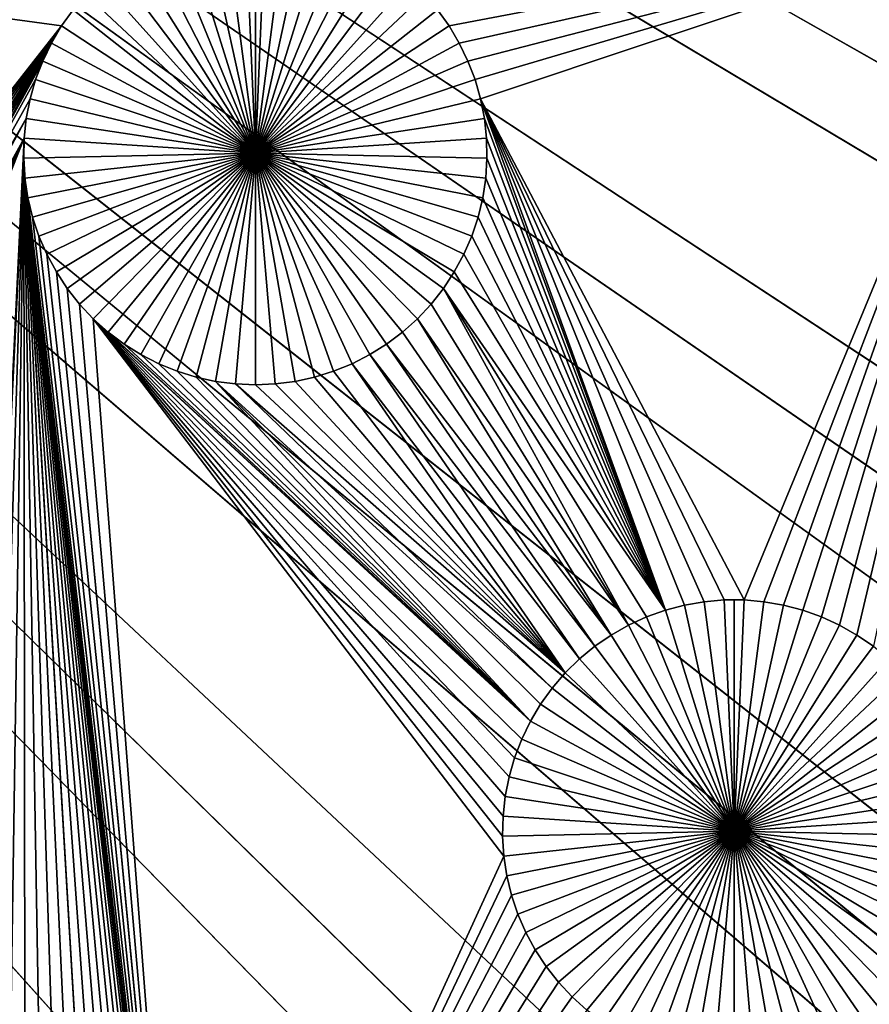
# Model space of a CAD drawing. Extents: x -200 to 200, y -200 to 200.
# Drawn here: x 23 to 30, y -25 to -17 of the extents above; entities that cross this region are included whole.
import ezdxf

# ---------------------------------------------------------------- set-up
doc = ezdxf.new("R2010")
doc.units = 0
doc.header["$MEASUREMENT"] = 0
for name, color, linetype in [('L1', 7, 'Continuous'), ('L2', 7, 'Continuous'), ('L3', 7, 'Continuous'), ('L4', 7, 'Continuous')]:
    doc.layers.add(name, color=color, linetype=linetype)

msp = doc.modelspace()

# ---------------------------------------------------------------- linework, layer by layer
at = {"layer": 'L1', "color": 250}
for points in [[(130.0231, -25.49983, 4.3), (131.7339, -14.22803, 4.3), (0, 0, 4.3)], [(119.2011, -57.85629, 4.3), (123.7334, -47.39502, 4.3), (0, 0, 4.3)], [(0, 0, 4.3), (123.7334, -47.39502, 4.3), (127.3497, -36.58285, 4.3)], [(0, 0, 4.3), (127.3497, -36.58285, 4.3), (130.0231, -25.49983, 4.3)], [(100.4755, -86.37661, 4.3), (107.5289, -77.4195, 4.3), (0, 0, 4.3)], [(0, 0, 4.3), (107.5289, -77.4195, 4.3), (113.7862, -67.88921, 4.3)], [(0, 0, 4.3), (113.7862, -67.88921, 4.3), (119.2011, -57.85629, 4.3)], [(75.08798, -109.1698, 4.3), (84.19478, -102.3107, 4.3), (0, 0, 4.3)], [(0, 0, 4.3), (84.19478, -102.3107, 4.3), (92.67823, -94.69423, 4.3)], [(0, 0, 4.3), (92.67823, -94.69423, 4.3), (100.4755, -86.37661, 4.3)], [(44.72179, -124.7245, 4.3), (55.27815, -120.4183, 4.3), (0, 0, 4.3)], [(0, 0, 4.3), (55.27815, -120.4183, 4.3), (65.42526, -115.2206, 4.3)], [(0, 0, 4.3), (65.42526, -115.2206, 4.3), (75.08798, -109.1698, 4.3)], [(11.39034, -132.0095, 4.3), (22.69634, -130.5417, 4.3), (0, 0, 4.3)], [(0, 0, 4.3), (22.69634, -130.5417, 4.3), (33.83431, -128.1073, 4.3)], [(0, 0, 4.3), (33.83431, -128.1073, 4.3), (44.72179, -124.7245, 4.3)], [(23.07073, -16.66413, 2), (22.96807, -16.80672, 2), (15.8702, -15.84037, 2)], [(22.96807, -16.80672, 2), (18.36346, -22.68012, 2), (15.8702, -15.84037, 2)], [(26.38197, -16.80672, 2), (26.2793, -16.66413, 2), (31.47004, -15.84037, 2)], [(26.47199, -16.95761, 2), (26.38197, -16.80672, 2), (31.47004, -15.84037, 2)], [(31.47004, -15.84037, 2), (26.54871, -17.11567, 2), (26.47199, -16.95761, 2)], [(31.47004, -15.84037, 2), (26.61156, -17.27975, 2), (26.54871, -17.11567, 2)], [(26.66007, -17.44862, 2), (26.61156, -17.27975, 2), (31.47004, -15.84037, 2)], [(31.47004, -15.84037, 2), (28.98202, -21.86514, 2), (26.66007, -17.44862, 2)], [(31.47004, -15.84037, 2), (29.15691, -21.88023, 2), (28.98202, -21.86514, 2)], [(29.32986, -21.9103, 2), (29.15691, -21.88023, 2), (31.47004, -15.84037, 2)], [(31.47004, -15.84037, 2), (29.49958, -21.95512, 2), (29.32986, -21.9103, 2)], [(31.47004, -15.84037, 2), (29.66483, -22.01437, 2), (29.49958, -21.95512, 2)], [(29.82436, -22.08761, 2), (29.66483, -22.01437, 2), (31.47004, -15.84037, 2)], [(31.47004, -15.84037, 2), (29.97702, -22.17429, 2), (29.82436, -22.08761, 2)], [(31.47004, -15.84037, 2), (30.12165, -22.27377, 2), (29.97702, -22.17429, 2)], [(24.06913, -15.97742, -3), (24.23901, -15.93255, -3), (24.67502, -17.92745, -3)], [(24.67502, -17.92745, -3), (24.23901, -15.93255, -3), (24.41212, -15.90246, -3)], [(24.67502, -17.92745, -3), (24.41212, -15.90246, -3), (24.58717, -15.88735, -3)], [(24.67502, -15.88546, -3), (24.67502, -17.92745, -3), (24.58717, -15.88735, -3)], [(24.67502, -15.88546, -3), (24.76287, -15.88735, -3), (24.67502, -17.92745, -3)], [(24.76287, -15.88735, -3), (24.93792, -15.90246, -3), (24.67502, -17.92745, -3)], [(24.67502, -17.92745, -3), (24.93792, -15.90246, -3), (25.11103, -15.93255, -3)], [(24.67502, -17.92745, -3), (25.11103, -15.93255, -3), (25.2809, -15.97742, -3)], [(24.67502, -17.92745, -3), (23.74406, -16.11003, -3), (23.90374, -16.03672, -3)], [(24.67502, -17.92745, -3), (23.90374, -16.03672, -3), (24.06913, -15.97742, -3)], [(25.2809, -15.97742, -3), (25.44629, -16.03672, -3), (24.67502, -17.92745, -3)], [(24.67502, -17.92745, -3), (25.44629, -16.03672, -3), (25.60597, -16.11003, -3)], [(23.59127, -16.19678, -3), (23.74406, -16.11003, -3), (24.67502, -17.92745, -3)], [(24.67502, -17.92745, -3), (25.60597, -16.11003, -3), (25.75876, -16.19678, -3)], [(24.67502, -17.92745, -3), (23.44651, -16.29635, -3), (23.59127, -16.19678, -3)], [(25.75876, -16.19678, -3), (25.90353, -16.29635, -3), (24.67502, -17.92745, -3)], [(24.67502, -17.92745, -3), (23.31084, -16.408, -3), (23.44651, -16.29635, -3)], [(24.67502, -17.92745, -3), (25.90353, -16.29635, -3), (26.0392, -16.408, -3)], [(23.18527, -16.5309, -3), (23.31084, -16.408, -3), (24.67502, -17.92745, -3)], [(24.67502, -17.92745, -3), (26.0392, -16.408, -3), (26.16476, -16.5309, -3)], [(24.67502, -17.92745, -3), (23.07073, -16.66413, -3), (23.18527, -16.5309, -3)], [(26.16476, -16.5309, -3), (26.2793, -16.66413, -3), (24.67502, -17.92745, -3)], [(23.07073, -16.66413, 2), (23.07073, -16.66413, -3), (22.96807, -16.80672, -3)], [(23.07073, -16.66413, 2), (22.96807, -16.80672, -3), (22.96807, -16.80672, 2)], [(24.67502, -17.92745, -3), (22.96807, -16.80672, -3), (23.07073, -16.66413, -3)], [(24.67502, -17.92745, -3), (26.2793, -16.66413, -3), (26.38197, -16.80672, -3)], [(26.38197, -16.80672, 2), (26.38197, -16.80672, -3), (26.2793, -16.66413, -3)], [(26.38197, -16.80672, 2), (26.2793, -16.66413, -3), (26.2793, -16.66413, 2)], [(22.96807, -16.80672, 2), (18.53333, -22.72499, 2), (18.36346, -22.68012, 2)], [(18.69872, -22.78429, 2), (18.53333, -22.72499, 2), (22.96807, -16.80672, 2)], [(22.96807, -16.80672, 2), (18.8584, -22.85759, 2), (18.69872, -22.78429, 2)], [(22.96807, -16.80672, 2), (19.01119, -22.94435, 2), (18.8584, -22.85759, 2)], [(22.87805, -16.95761, 2), (19.01119, -22.94435, 2), (22.96807, -16.80672, 2)], [(22.96807, -16.80672, 2), (22.96807, -16.80672, -3), (22.87805, -16.95761, -3)], [(22.96807, -16.80672, 2), (22.87805, -16.95761, -3), (22.87805, -16.95761, 2)], [(22.87805, -16.95761, -3), (22.96807, -16.80672, -3), (24.67502, -17.92745, -3)], [(24.67502, -17.92745, -3), (26.38197, -16.80672, -3), (26.47199, -16.95761, -3)], [(26.47199, -16.95761, 2), (26.47199, -16.95761, -3), (26.38197, -16.80672, -3)], [(26.47199, -16.95761, 2), (26.38197, -16.80672, -3), (26.38197, -16.80672, 2)], [(22.87805, -16.95761, 2), (19.15596, -23.04392, 2), (19.01119, -22.94435, 2)], [(19.29163, -23.15557, 2), (19.15596, -23.04392, 2), (22.87805, -16.95761, 2)], [(19.29163, -23.15557, 2), (22.87805, -16.95761, 2), (19.4172, -23.27846, 2)], [(19.4172, -23.27846, 2), (22.87805, -16.95761, 2), (22.80132, -17.11567, 2)], [(22.87805, -16.95761, 2), (22.87805, -16.95761, -3), (22.80132, -17.11567, -3)], [(22.87805, -16.95761, 2), (22.80132, -17.11567, -3), (22.80132, -17.11567, 2)], [(24.67502, -17.92745, -3), (22.80132, -17.11567, -3), (22.87805, -16.95761, -3)], [(26.47199, -16.95761, -3), (26.54871, -17.11567, -3), (24.67502, -17.92745, -3)], [(26.54871, -17.11567, 2), (26.54871, -17.11567, -3), (26.47199, -16.95761, -3)], [(26.54871, -17.11567, 2), (26.47199, -16.95761, -3), (26.47199, -16.95761, 2)], [(19.4172, -23.27846, 2), (22.80132, -17.11567, 2), (22.73848, -17.27975, 2)], [(22.80132, -17.11567, 2), (22.80132, -17.11567, -3), (22.73848, -17.27975, -3)], [(22.80132, -17.11567, 2), (22.73848, -17.27975, -3), (22.73848, -17.27975, 2)], [(24.67502, -17.92745, -3), (22.73848, -17.27975, -3), (22.80132, -17.11567, -3)], [(24.67502, -17.92745, -3), (26.54871, -17.11567, -3), (26.61156, -17.27975, -3)], [(26.61156, -17.27975, 2), (26.61156, -17.27975, -3), (26.54871, -17.11567, -3)], [(26.61156, -17.27975, 2), (26.54871, -17.11567, -3), (26.54871, -17.11567, 2)], [(22.73848, -17.27975, 2), (22.68997, -17.44862, 2), (19.4172, -23.27846, 2)], [(22.73848, -17.27975, 2), (22.73848, -17.27975, -3), (22.68997, -17.44862, -3)], [(22.73848, -17.27975, 2), (22.68997, -17.44862, -3), (22.68997, -17.44862, 2)], [(22.68997, -17.44862, -3), (22.73848, -17.27975, -3), (24.67502, -17.92745, -3)], [(24.67502, -17.92745, -3), (26.61156, -17.27975, -3), (26.66007, -17.44862, -3)], [(26.66007, -17.44862, 2), (26.66007, -17.44862, -3), (26.61156, -17.27975, -3)], [(26.66007, -17.44862, 2), (26.61156, -17.27975, -3), (26.61156, -17.27975, 2)], [(19.4172, -23.27846, 2), (22.68997, -17.44862, 2), (22.65615, -17.62104, 2)], [(22.68997, -17.44862, 2), (22.68997, -17.44862, -3), (22.65615, -17.62104, -3)], [(22.68997, -17.44862, 2), (22.65615, -17.62104, -3), (22.65615, -17.62104, 2)], [(24.67502, -17.92745, -3), (22.65615, -17.62104, -3), (22.68997, -17.44862, -3)], [(26.66007, -17.44862, -3), (26.69388, -17.62104, -3), (24.67502, -17.92745, -3)], [(26.66007, -17.44862, 2), (28.98202, -21.86514, 2), (28.80647, -21.86514, 2)], [(26.66007, -17.44862, 2), (28.80647, -21.86514, 2), (28.63158, -21.88023, 2)], [(28.63158, -21.88023, 2), (28.45863, -21.9103, 2), (26.66007, -17.44862, 2)], [(26.66007, -17.44862, 2), (28.45863, -21.9103, 2), (28.28891, -21.95512, 2)], [(26.66007, -17.44862, 2), (28.28891, -21.95512, 2), (26.69388, -17.62104, 2)], [(26.69388, -17.62104, 2), (26.69388, -17.62104, -3), (26.66007, -17.44862, -3)], [(26.69388, -17.62104, 2), (26.66007, -17.44862, -3), (26.66007, -17.44862, 2)], [(19.4172, -23.27846, 2), (22.65615, -17.62104, 2), (19.53174, -23.4117, 2)], [(19.53174, -23.4117, 2), (22.65615, -17.62104, 2), (22.63729, -17.79572, 2)], [(22.65615, -17.62104, 2), (22.65615, -17.62104, -3), (22.63729, -17.79572, -3)], [(22.65615, -17.62104, 2), (22.63729, -17.79572, -3), (22.63729, -17.79572, 2)], [(24.67502, -17.92745, -3), (22.63729, -17.79572, -3), (22.65615, -17.62104, -3)], [(24.67502, -17.92745, -3), (26.69388, -17.62104, -3), (26.71275, -17.79572, -3)], [(26.69388, -17.62104, 2), (28.28891, -21.95512, 2), (26.71275, -17.79572, 2)], [(26.71275, -17.79572, 2), (26.71275, -17.79572, -3), (26.69388, -17.62104, -3)], [(26.71275, -17.79572, 2), (26.69388, -17.62104, -3), (26.69388, -17.62104, 2)], [(19.53174, -23.4117, 2), (22.63729, -17.79572, 2), (19.6344, -23.55429, 2)], [(19.6344, -23.55429, 2), (22.63729, -17.79572, 2), (19.72442, -23.70518, 2)], [(22.63729, -17.79572, 2), (19.80114, -23.86324, 2), (19.72442, -23.70518, 2)], [(22.63729, -17.79572, 2), (19.86399, -24.02732, 2), (19.80114, -23.86324, 2)], [(19.9125, -24.19619, 2), (19.86399, -24.02732, 2), (22.63729, -17.79572, 2)], [(22.63729, -17.79572, 2), (19.94632, -24.36861, 2), (19.9125, -24.19619, 2)], [(22.63729, -17.79572, 2), (19.96518, -24.54329, 2), (19.94632, -24.36861, 2)], [(22.12972, -28.29988, 2), (19.96518, -24.54329, 2), (22.63729, -17.79572, 2)], [(22.6335, -17.97139, 2), (22.12972, -28.29988, 2), (22.63729, -17.79572, 2)], [(22.63729, -17.79572, 2), (22.63729, -17.79572, -3), (22.6335, -17.97139, -3)], [(22.63729, -17.79572, 2), (22.6335, -17.97139, -3), (22.6335, -17.97139, 2)], [(22.6335, -17.97139, -3), (22.63729, -17.79572, -3), (24.67502, -17.92745, -3)], [(24.67502, -17.92745, -3), (26.71275, -17.79572, -3), (26.71653, -17.97139, -3)], [(28.28891, -21.95512, 2), (26.71653, -17.97139, 2), (26.71275, -17.79572, 2)], [(26.71653, -17.97139, 2), (26.71653, -17.97139, -3), (26.71275, -17.79572, -3)], [(26.71653, -17.97139, 2), (26.71275, -17.79572, -3), (26.71275, -17.79572, 2)], [(24.67502, -17.92745, -3), (22.64484, -18.14672, -3), (22.6335, -17.97139, -3)], [(24.67502, -17.92745, -3), (22.6712, -18.32043, -3), (22.64484, -18.14672, -3)], [(22.7124, -18.49124, -3), (22.6712, -18.32043, -3), (24.67502, -17.92745, -3)], [(24.67502, -17.92745, -3), (22.76813, -18.65787, -3), (22.7124, -18.49124, -3)], [(24.67502, -17.92745, -3), (22.83798, -18.81909, -3), (22.76813, -18.65787, -3)], [(22.92143, -18.97371, -3), (22.83798, -18.81909, -3), (24.67502, -17.92745, -3)], [(24.67502, -17.92745, -3), (23.01787, -19.12058, -3), (22.92143, -18.97371, -3)], [(24.67502, -17.92745, -3), (23.12657, -19.25862, -3), (23.01787, -19.12058, -3)], [(23.24673, -19.3868, -3), (23.12657, -19.25862, -3), (24.67502, -17.92745, -3)], [(24.67502, -17.92745, -3), (23.37747, -19.50418, -3), (23.24673, -19.3868, -3)], [(24.67502, -17.92745, -3), (23.51782, -19.60989, -3), (23.37747, -19.50418, -3)], [(23.66674, -19.70314, -3), (23.51782, -19.60989, -3), (24.67502, -17.92745, -3)], [(24.67502, -17.92745, -3), (23.82311, -19.78324, -3), (23.66674, -19.70314, -3)], [(24.67502, -17.92745, -3), (23.9858, -19.84961, -3), (23.82311, -19.78324, -3)], [(24.15359, -19.90174, -3), (23.9858, -19.84961, -3), (24.67502, -17.92745, -3)], [(24.67502, -17.92745, -3), (24.32524, -19.93926, -3), (24.15359, -19.90174, -3)], [(24.67502, -17.92745, -3), (24.49948, -19.96188, -3), (24.32524, -19.93926, -3)], [(24.67502, -19.96944, -3), (24.49948, -19.96188, -3), (24.67502, -17.92745, -3)], [(25.19645, -19.90174, -3), (25.0248, -19.93926, -3), (24.67502, -17.92745, -3)], [(24.67502, -17.92745, -3), (25.0248, -19.93926, -3), (24.85056, -19.96188, -3)], [(24.67502, -17.92745, -3), (24.85056, -19.96188, -3), (24.67502, -19.96944, -3)], [(25.6833, -19.70314, -3), (25.52692, -19.78324, -3), (24.67502, -17.92745, -3)], [(24.67502, -17.92745, -3), (25.52692, -19.78324, -3), (25.36424, -19.84961, -3)], [(24.67502, -17.92745, -3), (25.36424, -19.84961, -3), (25.19645, -19.90174, -3)], [(26.1033, -19.3868, -3), (25.97256, -19.50418, -3), (24.67502, -17.92745, -3)], [(24.67502, -17.92745, -3), (25.97256, -19.50418, -3), (25.83222, -19.60989, -3)], [(24.67502, -17.92745, -3), (25.83222, -19.60989, -3), (25.6833, -19.70314, -3)], [(26.4286, -18.97371, -3), (26.33217, -19.12058, -3), (24.67502, -17.92745, -3)], [(24.67502, -17.92745, -3), (26.33217, -19.12058, -3), (26.22347, -19.25862, -3)], [(24.67502, -17.92745, -3), (26.22347, -19.25862, -3), (26.1033, -19.3868, -3)], [(26.63763, -18.49124, -3), (26.5819, -18.65787, -3), (24.67502, -17.92745, -3)], [(24.67502, -17.92745, -3), (26.5819, -18.65787, -3), (26.51205, -18.81909, -3)], [(24.67502, -17.92745, -3), (26.51205, -18.81909, -3), (26.4286, -18.97371, -3)], [(26.71653, -17.97139, -3), (26.7052, -18.14672, -3), (24.67502, -17.92745, -3)], [(24.67502, -17.92745, -3), (26.7052, -18.14672, -3), (26.67883, -18.32043, -3)], [(24.67502, -17.92745, -3), (26.67883, -18.32043, -3), (26.63763, -18.49124, -3)], [(22.6335, -17.97139, 2), (22.30461, -28.31496, 2), (22.12972, -28.29988, 2)], [(22.47756, -28.34504, 2), (22.30461, -28.31496, 2), (22.6335, -17.97139, 2)], [(22.6335, -17.97139, 2), (22.64729, -28.38986, 2), (22.47756, -28.34504, 2)], [(22.97207, -28.52235, 2), (22.81253, -28.44911, 2), (22.6335, -17.97139, 2)], [(22.6335, -17.97139, 2), (22.81253, -28.44911, 2), (22.64729, -28.38986, 2)], [(22.64484, -18.14672, 2), (23.26935, -28.70851, 2), (22.6335, -17.97139, 2)], [(22.6335, -17.97139, 2), (23.26935, -28.70851, 2), (23.12472, -28.60903, 2)], [(22.6335, -17.97139, 2), (23.12472, -28.60903, 2), (22.97207, -28.52235, 2)], [(22.6335, -17.97139, 2), (22.6335, -17.97139, -3), (22.64484, -18.14672, -3)], [(22.6335, -17.97139, 2), (22.64484, -18.14672, -3), (22.64484, -18.14672, 2)], [(28.28891, -21.95512, 2), (26.7052, -18.14672, 2), (26.71653, -17.97139, 2)], [(26.7052, -18.14672, 2), (26.7052, -18.14672, -3), (26.71653, -17.97139, -3)], [(26.7052, -18.14672, 2), (26.71653, -17.97139, -3), (26.71653, -17.97139, 2)], [(23.91396, -29.52709, 2), (23.83731, -29.36916, 2), (22.64484, -18.14672, 2)], [(23.91396, -29.52709, 2), (22.64484, -18.14672, 2), (23.97675, -29.69102, 2)], [(23.83731, -29.36916, 2), (23.74736, -29.21841, 2), (22.64484, -18.14672, 2)], [(22.64484, -18.14672, 2), (23.74736, -29.21841, 2), (23.64479, -29.07595, 2)], [(22.64484, -18.14672, 2), (23.64479, -29.07595, 2), (23.53035, -28.94284, 2)], [(22.6712, -18.32043, 2), (24.059, -30.032, 2), (22.64484, -18.14672, 2)], [(22.64484, -18.14672, 2), (24.059, -30.032, 2), (24.02521, -29.85974, 2)], [(22.64484, -18.14672, 2), (24.02521, -29.85974, 2), (23.97675, -29.69102, 2)], [(23.53035, -28.94284, 2), (23.4049, -28.82005, 2), (22.64484, -18.14672, 2)], [(22.64484, -18.14672, 2), (23.4049, -28.82005, 2), (23.26935, -28.70851, 2)], [(22.64484, -18.14672, 2), (22.64484, -18.14672, -3), (22.6712, -18.32043, -3)], [(22.64484, -18.14672, 2), (22.6712, -18.32043, -3), (22.6712, -18.32043, 2)], [(26.67883, -18.32043, 2), (26.7052, -18.14672, 2), (28.28891, -21.95512, 2)], [(26.67883, -18.32043, 2), (26.67883, -18.32043, -3), (26.7052, -18.14672, -3)], [(26.67883, -18.32043, 2), (26.7052, -18.14672, -3), (26.7052, -18.14672, 2)], [(22.6712, -18.32043, 2), (22.7124, -18.49124, 2), (24.059, -30.032, 2)], [(22.6712, -18.32043, 2), (22.6712, -18.32043, -3), (22.7124, -18.49124, -3)], [(22.6712, -18.32043, 2), (22.7124, -18.49124, -3), (22.7124, -18.49124, 2)], [(28.28891, -21.95512, 2), (26.63763, -18.49124, 2), (26.67883, -18.32043, 2)], [(26.63763, -18.49124, 2), (26.63763, -18.49124, -3), (26.67883, -18.32043, -3)], [(26.63763, -18.49124, 2), (26.67883, -18.32043, -3), (26.67883, -18.32043, 2)], [(24.059, -30.032, 2), (22.7124, -18.49124, 2), (22.76813, -18.65787, 2)], [(22.7124, -18.49124, 2), (22.7124, -18.49124, -3), (22.76813, -18.65787, -3)], [(22.7124, -18.49124, 2), (22.76813, -18.65787, -3), (22.76813, -18.65787, 2)], [(28.28891, -21.95512, 2), (26.5819, -18.65787, 2), (26.63763, -18.49124, 2)], [(26.5819, -18.65787, 2), (26.5819, -18.65787, -3), (26.63763, -18.49124, -3)], [(26.5819, -18.65787, 2), (26.63763, -18.49124, -3), (26.63763, -18.49124, 2)], [(24.059, -30.032, 2), (22.76813, -18.65787, 2), (22.83798, -18.81909, 2)], [(22.76813, -18.65787, 2), (22.76813, -18.65787, -3), (22.83798, -18.81909, -3)], [(22.76813, -18.65787, 2), (22.83798, -18.81909, -3), (22.83798, -18.81909, 2)], [(26.51205, -18.81909, 2), (26.5819, -18.65787, 2), (28.28891, -21.95512, 2)], [(26.51205, -18.81909, 2), (26.51205, -18.81909, -3), (26.5819, -18.65787, -3)], [(26.51205, -18.81909, 2), (26.5819, -18.65787, -3), (26.5819, -18.65787, 2)], [(22.83798, -18.81909, 2), (22.92143, -18.97371, 2), (24.059, -30.032, 2)], [(22.83798, -18.81909, 2), (22.83798, -18.81909, -3), (22.92143, -18.97371, -3)], [(22.83798, -18.81909, 2), (22.92143, -18.97371, -3), (22.92143, -18.97371, 2)], [(26.51205, -18.81909, 2), (28.28891, -21.95512, 2), (26.4286, -18.97371, 2)], [(26.4286, -18.97371, 2), (26.4286, -18.97371, -3), (26.51205, -18.81909, -3)], [(26.4286, -18.97371, 2), (26.51205, -18.81909, -3), (26.51205, -18.81909, 2)], [(24.059, -30.032, 2), (22.92143, -18.97371, 2), (23.01787, -19.12058, 2)], [(22.92143, -18.97371, 2), (22.92143, -18.97371, -3), (23.01787, -19.12058, -3)], [(22.92143, -18.97371, 2), (23.01787, -19.12058, -3), (23.01787, -19.12058, 2)], [(26.4286, -18.97371, 2), (28.28891, -21.95512, 2), (26.33217, -19.12058, 2)], [(26.33217, -19.12058, 2), (26.33217, -19.12058, -3), (26.4286, -18.97371, -3)], [(26.33217, -19.12058, 2), (26.4286, -18.97371, -3), (26.4286, -18.97371, 2)], [(24.059, -30.032, 2), (23.01787, -19.12058, 2), (24.07785, -30.20653, 2)], [(24.07785, -30.20653, 2), (23.01787, -19.12058, 2), (23.12657, -19.25862, 2)], [(23.01787, -19.12058, 2), (23.01787, -19.12058, -3), (23.12657, -19.25862, -3)], [(23.01787, -19.12058, 2), (23.12657, -19.25862, -3), (23.12657, -19.25862, 2)], [(26.33217, -19.12058, 2), (27.96413, -22.08761, 2), (26.22347, -19.25862, 2)], [(26.22347, -19.25862, 2), (26.22347, -19.25862, -3), (26.33217, -19.12058, -3)], [(26.22347, -19.25862, 2), (26.33217, -19.12058, -3), (26.33217, -19.12058, 2)], [(28.28891, -21.95512, 2), (28.12367, -22.01437, 2), (26.33217, -19.12058, 2)], [(26.33217, -19.12058, 2), (28.12367, -22.01437, 2), (27.96413, -22.08761, 2)], [(24.07785, -30.20653, 2), (23.12657, -19.25862, 2), (23.24673, -19.3868, 2)], [(23.12657, -19.25862, 2), (23.12657, -19.25862, -3), (23.24673, -19.3868, -3)], [(23.12657, -19.25862, 2), (23.24673, -19.3868, -3), (23.24673, -19.3868, 2)], [(26.22347, -19.25862, 2), (27.96413, -22.08761, 2), (26.1033, -19.3868, 2)], [(26.1033, -19.3868, 2), (26.1033, -19.3868, -3), (26.22347, -19.25862, -3)], [(26.1033, -19.3868, 2), (26.22347, -19.25862, -3), (26.22347, -19.25862, 2)], [(23.37747, -19.50418, 2), (27.09889, -22.93443, 2), (23.24673, -19.3868, 2)], [(23.24673, -19.3868, 2), (27.09889, -22.93443, 2), (27.02224, -23.09235, 2)], [(23.24673, -19.3868, 2), (27.02224, -23.09235, 2), (26.95945, -23.25628, 2)], [(26.95945, -23.25628, 2), (26.91098, -23.425, 2), (23.24673, -19.3868, 2)], [(23.24673, -19.3868, 2), (26.91098, -23.425, 2), (26.87719, -23.59726, 2)], [(23.24673, -19.3868, 2), (26.87719, -23.59726, 2), (26.85834, -23.77179, 2)], [(26.85834, -23.77179, 2), (26.85457, -23.94729, 2), (23.24673, -19.3868, 2)], [(23.24673, -19.3868, 2), (26.85457, -23.94729, 2), (26.86589, -24.12247, 2)], [(23.24673, -19.3868, 2), (26.86589, -24.12247, 2), (24.07785, -30.20653, 2)], [(23.24673, -19.3868, 2), (23.24673, -19.3868, -3), (23.37747, -19.50418, -3)], [(23.24673, -19.3868, 2), (23.37747, -19.50418, -3), (23.37747, -19.50418, 2)], [(27.81148, -22.17429, 2), (25.97256, -19.50418, 2), (26.1033, -19.3868, 2)], [(25.97256, -19.50418, 2), (25.97256, -19.50418, -3), (26.1033, -19.3868, -3)], [(25.97256, -19.50418, 2), (26.1033, -19.3868, -3), (26.1033, -19.3868, 2)], [(27.96413, -22.08761, 2), (27.81148, -22.17429, 2), (26.1033, -19.3868, 2)], [(23.37747, -19.50418, 2), (23.51782, -19.60989, 2), (27.09889, -22.93443, 2)], [(23.37747, -19.50418, 2), (23.37747, -19.50418, -3), (23.51782, -19.60989, -3)], [(23.37747, -19.50418, 2), (23.51782, -19.60989, -3), (23.51782, -19.60989, 2)], [(27.81148, -22.17429, 2), (25.83222, -19.60989, 2), (25.97256, -19.50418, 2)], [(25.83222, -19.60989, 2), (25.83222, -19.60989, -3), (25.97256, -19.50418, -3)], [(25.83222, -19.60989, 2), (25.97256, -19.50418, -3), (25.97256, -19.50418, 2)], [(27.09889, -22.93443, 2), (23.51782, -19.60989, 2), (23.66674, -19.70314, 2)], [(23.51782, -19.60989, 2), (23.51782, -19.60989, -3), (23.66674, -19.70314, -3)], [(23.51782, -19.60989, 2), (23.66674, -19.70314, -3), (23.66674, -19.70314, 2)], [(27.66684, -22.27377, 2), (25.6833, -19.70314, 2), (25.83222, -19.60989, 2)], [(25.6833, -19.70314, 2), (25.6833, -19.70314, -3), (25.83222, -19.60989, -3)], [(25.6833, -19.70314, 2), (25.83222, -19.60989, -3), (25.83222, -19.60989, 2)], [(27.66684, -22.27377, 2), (25.83222, -19.60989, 2), (27.81148, -22.17429, 2)], [(27.09889, -22.93443, 2), (23.66674, -19.70314, 2), (23.82311, -19.78324, 2)], [(23.66674, -19.70314, 2), (23.66674, -19.70314, -3), (23.82311, -19.78324, -3)], [(23.66674, -19.70314, 2), (23.82311, -19.78324, -3), (23.82311, -19.78324, 2)], [(27.5313, -22.38531, 2), (25.52692, -19.78324, 2), (25.6833, -19.70314, 2)], [(25.52692, -19.78324, 2), (25.52692, -19.78324, -3), (25.6833, -19.70314, -3)], [(25.52692, -19.78324, 2), (25.6833, -19.70314, -3), (25.6833, -19.70314, 2)], [(27.5313, -22.38531, 2), (25.6833, -19.70314, 2), (27.66684, -22.27377, 2)], [(23.82311, -19.78324, 2), (23.9858, -19.84961, 2), (27.09889, -22.93443, 2)], [(23.82311, -19.78324, 2), (23.82311, -19.78324, -3), (23.9858, -19.84961, -3)], [(23.82311, -19.78324, 2), (23.9858, -19.84961, -3), (23.9858, -19.84961, 2)], [(27.09889, -22.93443, 2), (23.9858, -19.84961, 2), (24.15359, -19.90174, 2)], [(23.9858, -19.84961, 2), (23.9858, -19.84961, -3), (24.15359, -19.90174, -3)], [(23.9858, -19.84961, 2), (24.15359, -19.90174, -3), (24.15359, -19.90174, 2)], [(25.19645, -19.90174, 2), (25.36424, -19.84961, 2), (27.40584, -22.5081, 2)], [(25.19645, -19.90174, 2), (25.19645, -19.90174, -3), (25.36424, -19.84961, -3)], [(25.19645, -19.90174, 2), (25.36424, -19.84961, -3), (25.36424, -19.84961, 2)], [(27.40584, -22.5081, 2), (25.36424, -19.84961, 2), (25.52692, -19.78324, 2)], [(25.36424, -19.84961, 2), (25.36424, -19.84961, -3), (25.52692, -19.78324, -3)], [(25.36424, -19.84961, 2), (25.52692, -19.78324, -3), (25.52692, -19.78324, 2)], [(27.40584, -22.5081, 2), (25.52692, -19.78324, 2), (27.5313, -22.38531, 2)], [(27.09889, -22.93443, 2), (24.15359, -19.90174, 2), (24.32524, -19.93926, 2)], [(24.15359, -19.90174, 2), (24.15359, -19.90174, -3), (24.32524, -19.93926, -3)], [(24.15359, -19.90174, 2), (24.32524, -19.93926, -3), (24.32524, -19.93926, 2)], [(24.49948, -19.96188, 2), (27.2914, -22.64122, 2), (24.32524, -19.93926, 2)], [(24.32524, -19.93926, 2), (27.2914, -22.64122, 2), (27.18883, -22.78368, 2)], [(24.32524, -19.93926, 2), (27.18883, -22.78368, 2), (27.09889, -22.93443, 2)], [(24.32524, -19.93926, 2), (24.32524, -19.93926, -3), (24.49948, -19.96188, -3)], [(24.32524, -19.93926, 2), (24.49948, -19.96188, -3), (24.49948, -19.96188, 2)], [(27.40584, -22.5081, 2), (24.85056, -19.96188, 2), (25.0248, -19.93926, 2)], [(24.85056, -19.96188, 2), (24.85056, -19.96188, -3), (25.0248, -19.93926, -3)], [(24.85056, -19.96188, 2), (25.0248, -19.93926, -3), (25.0248, -19.93926, 2)], [(27.40584, -22.5081, 2), (25.0248, -19.93926, 2), (25.19645, -19.90174, 2)], [(25.0248, -19.93926, 2), (25.0248, -19.93926, -3), (25.19645, -19.90174, -3)], [(25.0248, -19.93926, 2), (25.19645, -19.90174, -3), (25.19645, -19.90174, 2)], [(24.67502, -19.96944, 2), (27.40584, -22.5081, 2), (24.49948, -19.96188, 2)], [(24.49948, -19.96188, 2), (27.40584, -22.5081, 2), (27.2914, -22.64122, 2)], [(24.49948, -19.96188, 2), (24.49948, -19.96188, -3), (24.67502, -19.96944, -3)], [(24.49948, -19.96188, 2), (24.67502, -19.96944, -3), (24.67502, -19.96944, 2)], [(24.67502, -19.96944, 2), (24.85056, -19.96188, 2), (27.40584, -22.5081, 2)], [(24.67502, -19.96944, 2), (24.67502, -19.96944, -3), (24.85056, -19.96188, -3)], [(24.67502, -19.96944, 2), (24.85056, -19.96188, -3), (24.85056, -19.96188, 2)], [(28.80647, -21.86514, 2), (28.80647, -21.86514, -3), (28.63158, -21.88023, -3)], [(28.80647, -21.86514, 2), (28.63158, -21.88023, -3), (28.63158, -21.88023, 2)], [(28.89425, -23.9034, -3), (28.63158, -21.88023, -3), (28.80647, -21.86514, -3)], [(28.89425, -21.86325, -3), (28.80647, -21.86514, -3), (28.80647, -21.86514, 2)], [(28.98202, -21.86514, 2), (28.89425, -21.86325, -3), (28.80647, -21.86514, 2)], [(28.89425, -21.86325, -3), (28.89425, -23.9034, -3), (28.80647, -21.86514, -3)], [(28.98202, -21.86514, 2), (28.98202, -21.86514, -3), (28.89425, -21.86325, -3)], [(28.89425, -21.86325, -3), (28.98202, -21.86514, -3), (28.89425, -23.9034, -3)], [(28.98202, -21.86514, -3), (29.15691, -21.88023, -3), (28.89425, -23.9034, -3)], [(29.15691, -21.88023, 2), (29.15691, -21.88023, -3), (28.98202, -21.86514, -3)], [(29.15691, -21.88023, 2), (28.98202, -21.86514, -3), (28.98202, -21.86514, 2)], [(28.45863, -21.9103, 2), (28.45863, -21.9103, -3), (28.28891, -21.95512, -3)], [(28.45863, -21.9103, 2), (28.28891, -21.95512, -3), (28.28891, -21.95512, 2)], [(28.28891, -21.95512, -3), (28.45863, -21.9103, -3), (28.89425, -23.9034, -3)], [(28.63158, -21.88023, 2), (28.63158, -21.88023, -3), (28.45863, -21.9103, -3)], [(28.63158, -21.88023, 2), (28.45863, -21.9103, -3), (28.45863, -21.9103, 2)], [(28.89425, -23.9034, -3), (28.45863, -21.9103, -3), (28.63158, -21.88023, -3)], [(28.89425, -23.9034, -3), (29.15691, -21.88023, -3), (29.32986, -21.9103, -3)], [(28.89425, -23.9034, -3), (29.32986, -21.9103, -3), (29.49958, -21.95512, -3)], [(29.32986, -21.9103, 2), (29.32986, -21.9103, -3), (29.15691, -21.88023, -3)], [(29.32986, -21.9103, 2), (29.15691, -21.88023, -3), (29.15691, -21.88023, 2)], [(29.49958, -21.95512, 2), (29.49958, -21.95512, -3), (29.32986, -21.9103, -3)], [(29.49958, -21.95512, 2), (29.32986, -21.9103, -3), (29.32986, -21.9103, 2)], [(28.12367, -22.01437, 2), (28.12367, -22.01437, -3), (27.96413, -22.08761, -3)], [(28.12367, -22.01437, 2), (27.96413, -22.08761, -3), (27.96413, -22.08761, 2)], [(28.89425, -23.9034, -3), (27.96413, -22.08761, -3), (28.12367, -22.01437, -3)], [(28.28891, -21.95512, 2), (28.28891, -21.95512, -3), (28.12367, -22.01437, -3)], [(28.28891, -21.95512, 2), (28.12367, -22.01437, -3), (28.12367, -22.01437, 2)], [(28.89425, -23.9034, -3), (28.12367, -22.01437, -3), (28.28891, -21.95512, -3)], [(29.49958, -21.95512, -3), (29.66483, -22.01437, -3), (28.89425, -23.9034, -3)], [(28.89425, -23.9034, -3), (29.66483, -22.01437, -3), (29.82436, -22.08761, -3)], [(29.66483, -22.01437, 2), (29.66483, -22.01437, -3), (29.49958, -21.95512, -3)], [(29.66483, -22.01437, 2), (29.49958, -21.95512, -3), (29.49958, -21.95512, 2)], [(29.82436, -22.08761, 2), (29.82436, -22.08761, -3), (29.66483, -22.01437, -3)], [(29.82436, -22.08761, 2), (29.66483, -22.01437, -3), (29.66483, -22.01437, 2)], [(27.96413, -22.08761, 2), (27.96413, -22.08761, -3), (27.81148, -22.17429, -3)], [(27.96413, -22.08761, 2), (27.81148, -22.17429, -3), (27.81148, -22.17429, 2)], [(27.81148, -22.17429, -3), (27.96413, -22.08761, -3), (28.89425, -23.9034, -3)], [(28.89425, -23.9034, -3), (29.82436, -22.08761, -3), (29.97702, -22.17429, -3)], [(29.97702, -22.17429, 2), (29.97702, -22.17429, -3), (29.82436, -22.08761, -3)], [(29.97702, -22.17429, 2), (29.82436, -22.08761, -3), (29.82436, -22.08761, 2)], [(27.81148, -22.17429, 2), (27.81148, -22.17429, -3), (27.66684, -22.27377, -3)], [(27.81148, -22.17429, 2), (27.66684, -22.27377, -3), (27.66684, -22.27377, 2)], [(28.89425, -23.9034, -3), (27.66684, -22.27377, -3), (27.81148, -22.17429, -3)], [(29.97702, -22.17429, -3), (30.12165, -22.27377, -3), (28.89425, -23.9034, -3)], [(30.12165, -22.27377, 2), (30.12165, -22.27377, -3), (29.97702, -22.17429, -3)], [(30.12165, -22.27377, 2), (29.97702, -22.17429, -3), (29.97702, -22.17429, 2)], [(27.66684, -22.27377, 2), (27.66684, -22.27377, -3), (27.5313, -22.38531, -3)], [(27.66684, -22.27377, 2), (27.5313, -22.38531, -3), (27.5313, -22.38531, 2)], [(28.89425, -23.9034, -3), (27.5313, -22.38531, -3), (27.66684, -22.27377, -3)], [(28.89425, -23.9034, -3), (30.12165, -22.27377, -3), (30.2572, -22.38531, -3)], [(27.5313, -22.38531, 2), (27.5313, -22.38531, -3), (27.40584, -22.5081, -3)], [(27.5313, -22.38531, 2), (27.40584, -22.5081, -3), (27.40584, -22.5081, 2)], [(27.40584, -22.5081, -3), (27.5313, -22.38531, -3), (28.89425, -23.9034, -3)], [(28.89425, -23.9034, -3), (30.2572, -22.38531, -3), (30.38265, -22.5081, -3)], [(27.40584, -22.5081, 2), (27.40584, -22.5081, -3), (27.2914, -22.64122, -3)], [(27.40584, -22.5081, 2), (27.2914, -22.64122, -3), (27.2914, -22.64122, 2)], [(28.89425, -23.9034, -3), (27.2914, -22.64122, -3), (27.40584, -22.5081, -3)], [(30.38265, -22.5081, -3), (30.49709, -22.64122, -3), (28.89425, -23.9034, -3)], [(27.2914, -22.64122, 2), (27.2914, -22.64122, -3), (27.18883, -22.78368, -3)], [(27.2914, -22.64122, 2), (27.18883, -22.78368, -3), (27.18883, -22.78368, 2)], [(28.89425, -23.9034, -3), (27.18883, -22.78368, -3), (27.2914, -22.64122, -3)], [(28.89425, -23.9034, -3), (30.49709, -22.64122, -3), (30.59966, -22.78368, -3)], [(27.18883, -22.78368, 2), (27.18883, -22.78368, -3), (27.09889, -22.93443, -3)], [(27.18883, -22.78368, 2), (27.09889, -22.93443, -3), (27.09889, -22.93443, 2)], [(27.09889, -22.93443, -3), (27.18883, -22.78368, -3), (28.89425, -23.9034, -3)], [(28.89425, -23.9034, -3), (30.59966, -22.78368, -3), (30.6896, -22.93443, -3)], [(27.09889, -22.93443, 2), (27.09889, -22.93443, -3), (27.02224, -23.09235, -3)], [(27.09889, -22.93443, 2), (27.02224, -23.09235, -3), (27.02224, -23.09235, 2)], [(28.89425, -23.9034, -3), (27.02224, -23.09235, -3), (27.09889, -22.93443, -3)], [(30.6896, -22.93443, -3), (30.76626, -23.09235, -3), (28.89425, -23.9034, -3)], [(27.02224, -23.09235, 2), (27.02224, -23.09235, -3), (26.95945, -23.25628, -3)], [(27.02224, -23.09235, 2), (26.95945, -23.25628, -3), (26.95945, -23.25628, 2)], [(28.89425, -23.9034, -3), (26.95945, -23.25628, -3), (27.02224, -23.09235, -3)], [(28.89425, -23.9034, -3), (30.76626, -23.09235, -3), (30.82905, -23.25628, -3)], [(26.95945, -23.25628, 2), (26.95945, -23.25628, -3), (26.91098, -23.425, -3)], [(26.95945, -23.25628, 2), (26.91098, -23.425, -3), (26.91098, -23.425, 2)], [(26.91098, -23.425, -3), (26.95945, -23.25628, -3), (28.89425, -23.9034, -3)], [(28.89425, -23.9034, -3), (30.82905, -23.25628, -3), (30.87752, -23.425, -3)], [(26.91098, -23.425, 2), (26.91098, -23.425, -3), (26.87719, -23.59726, -3)], [(26.91098, -23.425, 2), (26.87719, -23.59726, -3), (26.87719, -23.59726, 2)], [(28.89425, -23.9034, -3), (26.87719, -23.59726, -3), (26.91098, -23.425, -3)], [(30.87752, -23.425, -3), (30.9113, -23.59726, -3), (28.89425, -23.9034, -3)], [(26.87719, -23.59726, 2), (26.87719, -23.59726, -3), (26.85834, -23.77179, -3)], [(26.87719, -23.59726, 2), (26.85834, -23.77179, -3), (26.85834, -23.77179, 2)], [(28.89425, -23.9034, -3), (26.85834, -23.77179, -3), (26.87719, -23.59726, -3)], [(28.89425, -23.9034, -3), (30.9113, -23.59726, -3), (30.93015, -23.77179, -3)], [(26.85834, -23.77179, 2), (26.85834, -23.77179, -3), (26.85457, -23.94729, -3)], [(26.85834, -23.77179, 2), (26.85457, -23.94729, -3), (26.85457, -23.94729, 2)], [(26.85457, -23.94729, -3), (26.85834, -23.77179, -3), (28.89425, -23.9034, -3)], [(28.89425, -23.9034, -3), (30.93015, -23.77179, -3), (30.93393, -23.94729, -3)], [(28.89425, -23.9034, -3), (26.86589, -24.12247, -3), (26.85457, -23.94729, -3)], [(26.85457, -23.94729, 2), (26.85457, -23.94729, -3), (26.86589, -24.12247, -3)], [(26.85457, -23.94729, 2), (26.86589, -24.12247, -3), (26.86589, -24.12247, 2)], [(28.89425, -23.9034, -3), (26.89223, -24.29603, -3), (26.86589, -24.12247, -3)], [(26.9334, -24.46668, -3), (26.89223, -24.29603, -3), (28.89425, -23.9034, -3)], [(28.89425, -23.9034, -3), (26.98908, -24.63316, -3), (26.9334, -24.46668, -3)], [(28.89425, -23.9034, -3), (27.05886, -24.79423, -3), (26.98908, -24.63316, -3)], [(27.14224, -24.94871, -3), (27.05886, -24.79423, -3), (28.89425, -23.9034, -3)], [(28.89425, -23.9034, -3), (27.23858, -25.09546, -3), (27.14224, -24.94871, -3)], [(28.89425, -23.9034, -3), (27.34719, -25.23337, -3), (27.23858, -25.09546, -3)], [(27.46725, -25.36144, -3), (27.34719, -25.23337, -3), (28.89425, -23.9034, -3)], [(28.89425, -23.9034, -3), (27.59787, -25.47872, -3), (27.46725, -25.36144, -3)], [(28.89425, -23.9034, -3), (27.73809, -25.58433, -3), (27.59787, -25.47872, -3)], [(27.88687, -25.67749, -3), (27.73809, -25.58433, -3), (28.89425, -23.9034, -3)], [(28.89425, -23.9034, -3), (28.04311, -25.75753, -3), (27.88687, -25.67749, -3)], [(28.89425, -23.9034, -3), (28.20565, -25.82383, -3), (28.04311, -25.75753, -3)], [(28.37329, -25.87591, -3), (28.20565, -25.82383, -3), (28.89425, -23.9034, -3)], [(28.89425, -23.9034, -3), (28.54478, -25.9134, -3), (28.37329, -25.87591, -3)], [(28.89425, -23.9034, -3), (28.71886, -25.936, -3), (28.54478, -25.9134, -3)], [(28.89425, -25.94355, -3), (28.71886, -25.936, -3), (28.89425, -23.9034, -3)], [(29.41521, -25.87591, -3), (29.24371, -25.9134, -3), (28.89425, -23.9034, -3)], [(28.89425, -23.9034, -3), (29.24371, -25.9134, -3), (29.06963, -25.936, -3)], [(28.89425, -23.9034, -3), (29.06963, -25.936, -3), (28.89425, -25.94355, -3)], [(29.90162, -25.67749, -3), (29.74539, -25.75753, -3), (28.89425, -23.9034, -3)], [(28.89425, -23.9034, -3), (29.74539, -25.75753, -3), (29.58285, -25.82383, -3)], [(28.89425, -23.9034, -3), (29.58285, -25.82383, -3), (29.41521, -25.87591, -3)], [(30.32125, -25.36144, -3), (30.19062, -25.47872, -3), (28.89425, -23.9034, -3)], [(28.89425, -23.9034, -3), (30.19062, -25.47872, -3), (30.0504, -25.58433, -3)], [(28.89425, -23.9034, -3), (30.0504, -25.58433, -3), (29.90162, -25.67749, -3)], [(30.64626, -24.94871, -3), (30.54991, -25.09546, -3), (28.89425, -23.9034, -3)], [(28.89425, -23.9034, -3), (30.54991, -25.09546, -3), (30.4413, -25.23337, -3)], [(28.89425, -23.9034, -3), (30.4413, -25.23337, -3), (30.32125, -25.36144, -3)], [(30.8551, -24.46668, -3), (30.79942, -24.63316, -3), (28.89425, -23.9034, -3)], [(28.89425, -23.9034, -3), (30.79942, -24.63316, -3), (30.72963, -24.79423, -3)], [(28.89425, -23.9034, -3), (30.72963, -24.79423, -3), (30.64626, -24.94871, -3)], [(30.93393, -23.94729, -3), (30.9226, -24.12247, -3), (28.89425, -23.9034, -3)], [(28.89425, -23.9034, -3), (30.9226, -24.12247, -3), (30.89626, -24.29603, -3)], [(28.89425, -23.9034, -3), (30.89626, -24.29603, -3), (30.8551, -24.46668, -3)], [(24.07785, -30.20653, 2), (26.86589, -24.12247, 2), (26.89223, -24.29603, 2)], [(26.86589, -24.12247, 2), (26.86589, -24.12247, -3), (26.89223, -24.29603, -3)], [(26.86589, -24.12247, 2), (26.89223, -24.29603, -3), (26.89223, -24.29603, 2)], [(24.07785, -30.20653, 2), (26.89223, -24.29603, 2), (26.9334, -24.46668, 2)], [(26.89223, -24.29603, 2), (26.89223, -24.29603, -3), (26.9334, -24.46668, -3)], [(26.89223, -24.29603, 2), (26.9334, -24.46668, -3), (26.9334, -24.46668, 2)], [(26.9334, -24.46668, 2), (26.98908, -24.63316, 2), (24.07785, -30.20653, 2)], [(26.9334, -24.46668, 2), (26.9334, -24.46668, -3), (26.98908, -24.63316, -3)], [(26.9334, -24.46668, 2), (26.98908, -24.63316, -3), (26.98908, -24.63316, 2)], [(24.07785, -30.20653, 2), (26.98908, -24.63316, 2), (27.05886, -24.79423, 2)], [(26.98908, -24.63316, 2), (26.98908, -24.63316, -3), (27.05886, -24.79423, -3)], [(26.98908, -24.63316, 2), (27.05886, -24.79423, -3), (27.05886, -24.79423, 2)], [(24.07785, -30.20653, 2), (27.05886, -24.79423, 2), (27.14224, -24.94871, 2)], [(27.05886, -24.79423, 2), (27.05886, -24.79423, -3), (27.14224, -24.94871, -3)], [(27.05886, -24.79423, 2), (27.14224, -24.94871, -3), (27.14224, -24.94871, 2)], [(27.23858, -25.09546, 2), (24.07785, -30.20653, 2), (27.14224, -24.94871, 2)], [(27.14224, -24.94871, 2), (27.14224, -24.94871, -3), (27.23858, -25.09546, -3)], [(27.14224, -24.94871, 2), (27.23858, -25.09546, -3), (27.23858, -25.09546, 2)], [(27.34719, -25.23337, 2), (24.07785, -30.20653, 2), (27.23858, -25.09546, 2)], [(27.23858, -25.09546, 2), (27.23858, -25.09546, -3), (27.34719, -25.23337, -3)], [(27.23858, -25.09546, 2), (27.34719, -25.23337, -3), (27.34719, -25.23337, 2)], [(27.34719, -25.23337, 2), (27.46725, -25.36144, 2), (24.07785, -30.20653, 2)], [(27.34719, -25.23337, 2), (27.34719, -25.23337, -3), (27.46725, -25.36144, -3)], [(27.34719, -25.23337, 2), (27.46725, -25.36144, -3), (27.46725, -25.36144, 2)], [(24.07785, -30.20653, 2), (27.46725, -25.36144, 2), (27.59787, -25.47872, 2)], [(27.46725, -25.36144, 2), (27.46725, -25.36144, -3), (27.59787, -25.47872, -3)], [(27.46725, -25.36144, 2), (27.59787, -25.47872, -3), (27.59787, -25.47872, 2)]]:
    msp.add_3dface(points, dxfattribs=at)
at = {"layer": 'L2', "color": 7}
for points in [[(145.9355, -35.20212, 15.5), (148.4214, -22.52649, 15.5), (0, 0, 15.5)], [(0, 0, 15.5), (148.4214, -22.52649, 15.5), (149.8085, -9.684082, 15.5)], [(132.1084, -71.3002, 15.5), (137.7487, -59.67958, 15.5), (0, 0, 15.5)], [(0, 0, 15.5), (137.7487, -59.67958, 15.5), (142.3691, -47.61712, 15.5)], [(0, 0, 15.5), (142.3691, -47.61712, 15.5), (145.9355, -35.20212, 15.5)], [(109.522, -102.6708, 15.5), (117.9427, -92.87566, 15.5), (0, 0, 15.5)], [(0, 0, 15.5), (117.9427, -92.87566, 15.5), (125.4901, -82.39293, 15.5)], [(0, 0, 15.5), (125.4901, -82.39293, 15.5), (132.1084, -71.3002, 15.5)], [(79.6738, -127.2338, 15.5), (90.3165, -119.9137, 15.5), (0, 0, 15.5)], [(0, 0, 15.5), (90.3165, -119.9137, 15.5), (100.2905, -111.7057, 15.5)], [(0, 0, 15.5), (100.2905, -111.7057, 15.5), (109.522, -102.6708, 15.5)], [(44.54287, -143.3607, 15.5), (56.70195, -139.0009, 15.5), (0, 0, 15.5)], [(0, 0, 15.5), (56.70195, -139.0009, 15.5), (68.44123, -133.612, 15.5)], [(0, 0, 15.5), (68.44123, -133.612, 15.5), (79.6738, -127.2338, 15.5)], [(0, 0, 15.5), (19.32782, -148.8717, 15.5), (32.054, -146.6591, 15.5)], [(0, 0, 15.5), (32.054, -146.6591, 15.5), (44.54287, -143.3607, 15.5)], [(32.054, -146.6591), (19.32782, -148.8717), (0, 0)], [(68.44123, -133.612), (56.70195, -139.0009), (0, 0)], [(0, 0), (56.70195, -139.0009), (44.54287, -143.3607)], [(0, 0), (44.54287, -143.3607), (32.054, -146.6591)], [(100.2905, -111.7057), (90.3165, -119.9137), (0, 0)], [(0, 0), (90.3165, -119.9137), (79.6738, -127.2338)], [(0, 0), (79.6738, -127.2338), (68.44123, -133.612)], [(125.4901, -82.39293), (117.9427, -92.87566), (0, 0)], [(0, 0), (117.9427, -92.87566), (109.522, -102.6708)], [(0, 0), (109.522, -102.6708), (100.2905, -111.7057)], [(142.3691, -47.61712), (137.7487, -59.67958), (0, 0)], [(0, 0), (137.7487, -59.67958), (132.1084, -71.3002)], [(0, 0), (132.1084, -71.3002), (125.4901, -82.39293)], [(149.8085, -9.684082), (148.4214, -22.52649), (0, 0)], [(0, 0), (148.4214, -22.52649), (145.9355, -35.20212)], [(0, 0), (145.9355, -35.20212), (142.3691, -47.61712)]]:
    msp.add_3dface(points, dxfattribs=at)
at = {"layer": 'L3', "color": 7}
for points in [[(-190, 193, 53.6), (-192.0259, -190.1626, 53.6), (190.1626, 192.0259, 53.6)], [(190.1626, 192.0259, 53.6), (-192.0259, -190.1626, 53.6), (-191.7949, -190.2527, 53.6)], [(-191.7949, -190.2527, 53.6), (-191.5722, -190.3616, 53.6), (190.1626, 192.0259, 53.6)], [(190.1626, 192.0259, 53.6), (-191.5722, -190.3616, 53.6), (-191.3592, -190.4885, 53.6)], [(190.1626, 192.0259, 53.6), (-191.3592, -190.4885, 53.6), (190.2527, 191.7949, 53.6)], [(190.2527, 191.7949, 53.6), (-191.3592, -190.4885, 53.6), (190.3616, 191.5722, 53.6)], [(-191.3592, -190.4885, 53.6), (190.4885, 191.3592, 53.6), (190.3616, 191.5722, 53.6)], [(-191.3592, -190.4885, 53.6), (190.6326, 191.1574, 53.6), (190.4885, 191.3592, 53.6)], [(190.7928, 190.9682, 53.6), (190.6326, 191.1574, 53.6), (-191.3592, -190.4885, 53.6)], [(-191.3592, -190.4885, 53.6), (190.9682, 190.7928, 53.6), (190.7928, 190.9682, 53.6)], [(-191.3592, -190.4885, 53.6), (191.1574, 190.6326, 53.6), (190.9682, 190.7928, 53.6)], [(191.3592, 190.4885, 53.6), (191.1574, 190.6326, 53.6), (-191.3592, -190.4885, 53.6)], [(191.5722, 190.3616, 53.6), (191.3592, 190.4885, 53.6), (-191.3592, -190.4885, 53.6)], [(-191.3592, -190.4885, 53.6), (191.7949, 190.2527, 53.6), (191.5722, 190.3616, 53.6)], [(-191.3592, -190.4885, 53.6), (192.0259, 190.1626, 53.6), (191.7949, 190.2527, 53.6)], [(-191.1574, -190.6326, 53.6), (192.0259, 190.1626, 53.6), (-191.3592, -190.4885, 53.6)], [(-190.9682, -190.7928, 53.6), (192.0259, 190.1626, 53.6), (-191.1574, -190.6326, 53.6)], [(192.0259, 190.1626, 53.6), (-190.9682, -190.7928, 53.6), (-190.7928, -190.9682, 53.6)], [(-190.7928, -190.9682, 53.6), (-190.6326, -191.1574, 53.6), (192.0259, 190.1626, 53.6)], [(192.0259, 190.1626, 53.6), (-190.6326, -191.1574, 53.6), (-190.4885, -191.3592, 53.6)], [(192.0259, 190.1626, 53.6), (-190.4885, -191.3592, 53.6), (193, -190, 53.6)], [(29.83, -152.1025, 52.1), (16.64411, -154.1038, 52.1), (0, 0, 52.1)], [(67.68094, -139.4428, 52.1), (55.44323, -144.7448, 52.1), (0, 0, 52.1)], [(0, 0, 52.1), (55.44323, -144.7448, 52.1), (42.79503, -148.9751, 52.1)], [(0, 0, 52.1), (42.79503, -148.9751, 52.1), (29.83, -152.1025, 52.1)], [(101.0443, -117.5374, 52.1), (90.56622, -125.7886, 52.1), (0, 0, 52.1)], [(0, 0, 52.1), (90.56622, -125.7886, 52.1), (79.41757, -133.1084, 52.1)], [(0, 0, 52.1), (79.41757, -133.1084, 52.1), (67.68094, -139.4428, 52.1)], [(127.7081, -87.83877, 52.1), (119.6843, -98.492, 52.1), (0, 0, 52.1)], [(0, 0, 52.1), (119.6843, -98.492, 52.1), (110.7744, -108.416, 52.1)], [(0, 0, 52.1), (110.7744, -108.416, 52.1), (101.0443, -117.5374, 52.1)], [(145.9042, -52.31605, 52.1), (140.8667, -64.66501, 52.1), (0, 0, 52.1)], [(0, 0, 52.1), (140.8667, -64.66501, 52.1), (134.7864, -76.53521, 52.1)], [(0, 0, 52.1), (134.7864, -76.53521, 52.1), (127.7081, -87.83877, 52.1)], [(154.4262, -13.32454, 52.1), (152.7091, -26.55044, 52.1), (0, 0, 52.1)], [(0, 0, 52.1), (152.7091, -26.55044, 52.1), (149.8614, -39.57976, 52.1)], [(0, 0, 52.1), (149.8614, -39.57976, 52.1), (145.9042, -52.31605, 52.1)]]:
    msp.add_3dface(points, dxfattribs=at)
at = {"layer": 'L4', "color": 7}
for points in [[(28.69824, -50.54054, 15.4), (24.24729, -52.82048, 15.4), (0, 0, 15.4)], [(0, 0, 15.4), (24.24729, -52.82048, 15.4), (19.61683, -54.70936, 15.4)], [(40.65252, -41.53682, 15.4), (36.93132, -44.87774, 15.4), (0, 0, 15.4)], [(0, 0, 15.4), (36.93132, -44.87774, 15.4), (32.93671, -47.88641, 15.4)], [(0, 0, 15.4), (32.93671, -47.88641, 15.4), (28.69824, -50.54054, 15.4)], [(49.91136, -29.77903, 15.4), (47.16665, -33.95941, 15.4), (0, 0, 15.4)], [(0, 0, 15.4), (47.16665, -33.95941, 15.4), (44.07273, -37.88837, 15.4)], [(0, 0, 15.4), (44.07273, -37.88837, 15.4), (40.65252, -41.53682, 15.4)], [(55.86086, -16.04676, 15.4), (54.27462, -20.78942, 15.4), (0, 0, 15.4)], [(0, 0, 15.4), (54.27462, -20.78942, 15.4), (52.28655, -25.37817, 15.4)], [(0, 0, 15.4), (52.28655, -25.37817, 15.4), (49.91136, -29.77903, 15.4)], [(52.28655, -25.37817, 52), (54.27462, -20.78942, 52), (0, 0, 52)], [(0, 0, 52), (54.27462, -20.78942, 52), (55.86086, -16.04676, 52)], [(44.07273, -37.88837, 52), (47.16665, -33.95941, 52), (0, 0, 52)], [(0, 0, 52), (47.16665, -33.95941, 52), (49.91136, -29.77903, 52)], [(0, 0, 52), (49.91136, -29.77903, 52), (52.28655, -25.37817, 52)], [(32.93671, -47.88641, 52), (36.93132, -44.87774, 52), (0, 0, 52)], [(0, 0, 52), (36.93132, -44.87774, 52), (40.65252, -41.53682, 52)], [(0, 0, 52), (40.65252, -41.53682, 52), (44.07273, -37.88837, 52)], [(19.61683, -54.70936, 52), (24.24729, -52.82048, 52), (0, 0, 52)], [(0, 0, 52), (24.24729, -52.82048, 52), (28.69824, -50.54054, 52)], [(0, 0, 52), (28.69824, -50.54054, 52), (32.93671, -47.88641, 52)]]:
    msp.add_3dface(points, dxfattribs=at)

doc.saveas('drawing.dxf')
